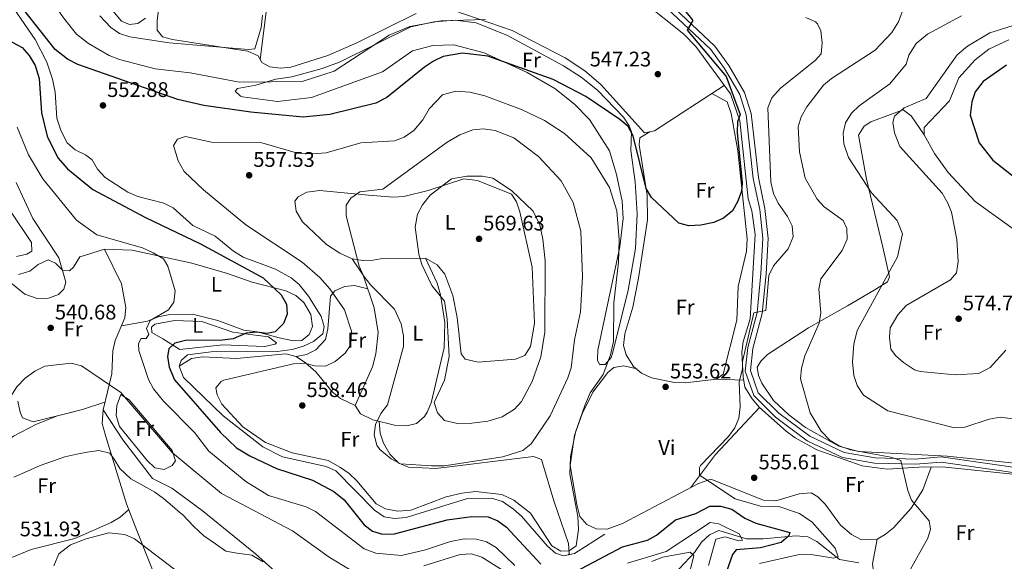
# Model space of a CAD drawing. Units: metres. Extents: x 587934 to 594894, y 4650332 to 4655047.
# Drawn here: x 591745 to 592212, y 4651918 to 4652175 of the extents above; entities that cross this region are included whole.
import ezdxf
from ezdxf.enums import TextEntityAlignment as Align

# ---------------------------------------------------------------- set-up
doc = ezdxf.new("R2010")
doc.units = ezdxf.units.M
doc.header["$MEASUREMENT"] = 0
doc.linetypes.add('DGN Style 3', pattern=[121.93132000000001, 87.09380000000002, -34.83752])
for name, color, linetype, lineweight in [('Nivel 11', 7, 'Continuous', 0), ('Nivel 13', 7, 'Continuous', 0), ('Nivel 21', 7, 'Continuous', 0), ('Nivel 36', 7, 'Continuous', 0), ('Nivel 37', 7, 'Continuous', 0), ('Nivel 4', 7, 'Continuous', 0), ('Nivel 41', 7, 'Continuous', 0), ('Nivel 5', 7, 'Continuous', 0), ('Nivel 7', 7, 'Continuous', 0)]:
    doc.layers.add(name, color=color, linetype=linetype, lineweight=lineweight)
doc.styles.add('Style-Arial', font='txt')
doc.styles.add('Style-Arial Narrow', font='txt')

# ---------------------------------------------------------------- blocks, each defined once
blk = doc.blocks.new('5PATER')
at = {"layer": 'Nivel 7', "linetype": 'Continuous', "lineweight": 0}
h = blk.add_hatch(color=51, dxfattribs=at)
edge = h.paths.add_edge_path()
edge.add_ellipse((-0.002248577773571014, 0.003917604684829712), major_axis=(-1.095731442372465, -1.110710699892244), ratio=0.9994222409660318, start_angle=0, end_angle=360)

msp = doc.modelspace()

# ---------------------------------------------------------------- linework, layer by layer
at = {"layer": 'Nivel 11', "color": 142, "linetype": 'DGN Style 3', "lineweight": 13}
msp.add_polyline3d([(592143.4100000001, 4651916.969999999, 555.57), (592134.3000000007, 4651918.52, 554.45), (592123.6000000015, 4651927.16, 553.15), (592119.2300000004, 4651929.41, 552.08), (592113.5899999999, 4651929.760000002, 550.45), (592098.1499999985, 4651928.350000001, 547.65), (592090.1000000015, 4651928.43, 544.03), (592077.0100000016, 4651932.280000001, 542.91), (592072.5799999982, 4651930.25, 541.82), (592068.8000000007, 4651926.760000002, 541.27), (592065.5199999996, 4651921.859999999, 540.12), (592058.3500000015, 4651914.350000001, 536.12), (592045.8000000007, 4651899.739999998, 533.42)], dxfattribs=at)
at = {"layer": 'Nivel 13', "color": 4, "linetype": 'Continuous', "lineweight": 0}
for points in [[(592022.9600000009, 4651930.670000002, 553.5600000000001), (592008.6000000015, 4651921.379999999, 553.75), (592003.4400000013, 4651920.260000002, 553.9300000000001), (591999.5399999991, 4651921.629999999, 553.9300000000001), (591995.75, 4651924.91, 553.9300000000001), (591983.3900000006, 4651939.07, 553.75), (591979.6400000006, 4651942.379999999, 553.75), (591974.4100000001, 4651946.170000002, 553.75), (591969.2800000012, 4651947.640000001, 553.75), (591957.8000000007, 4651947.469999999, 553.75), (591928.75, 4651938.469999999, 553.75), (591923.2800000012, 4651938.09, 553.5600000000001), (591918.3399999999, 4651938.850000001, 553.5600000000001), (591913.7100000009, 4651941.920000002, 553.5600000000001), (591895.4200000018, 4651960.57, 553.38), (591890.879999999, 4651962.699999999, 553.38), (591870.0300000012, 4651967.330000002, 553.38), (591860.7100000009, 4651972.050000001, 553.38), (591841.9200000018, 4651986.760000002, 553.38), (591823.0899999999, 4652004.960000001, 553.19), (591821.0700000003, 4652010.239999998, 553), (591822.0399999991, 4652012.98, 553), (591824.9800000004, 4652015.57, 552.82), (591836.3000000007, 4652017.100000001, 552.45), (591867.5700000003, 4652017.23, 552.26), (591874.6700000018, 4652018.149999999, 552.26), (591880.1000000015, 4652019.699999999, 552.26), (591884.7399999984, 4652021.949999999, 552.26), (591889.1900000013, 4652025.629999999, 552.26), (591889.9200000018, 4652029.09, 552.26), (591888.3999999985, 4652033.870000001, 552.26), (591882.379999999, 4652043.530000001, 552.26), (591878.0399999991, 4652048.969999999, 552.26), (591874.2100000009, 4652052.190000001, 552.26), (591866.7199999988, 4652056.289999999, 552.26), (591851.3999999985, 4652062, 552.26), (591846.8299999982, 4652064.77, 552.26), (591838.1900000013, 4652071.890000001, 552.26), (591827.629999999, 4652076.93, 552.26), (591818.1999999993, 4652085.300000001, 552.45), (591813.7600000016, 4652087.620000001, 552.45), (591801.5399999991, 4652090.789999999, 552.45), (591796.6999999993, 4652092.780000001, 552.45), (591785.9600000009, 4652099.789999999, 552.45), (591782.2899999991, 4652103.629999999, 552.26), (591779.870000001, 4652108.109999999, 552.26), (591776.629999999, 4652110.550000001, 552.26), (591771.7300000004, 4652112.870000001, 552.26), (591767.9699999988, 4652116.170000002, 552.12), (591765.0500000007, 4652121.73, 551.76), (591763.0500000007, 4652127.850000001, 551.72), (591762.2800000012, 4652140.210000001, 551.33), (591760.9600000009, 4652146.300000001, 551.14), (591758.3299999982, 4652154.43, 551.33), (591752.8000000007, 4652165.18, 551.33), (591735.4800000004, 4652190.210000001, 550.96)], [(592219.4899999984, 4651958.809999999, 562.83), (592184.5300000012, 4651962.359999999, 560.5500000000001), (592174.4299999997, 4651962.469999999, 560.41), (592156.9699999988, 4651961.370000001, 559.48), (592145.1099999994, 4651962.960000001, 558.92), (592123.5700000003, 4651970.580000002, 558.17), (592113.3399999999, 4651976.219999999, 557.16), (592108.9299999997, 4651979.510000002, 556.66), (592096.370000001, 4651990.68, 555.94), (592092.879999999, 4651994.809999999, 555.38), (592089.4100000001, 4652000.300000001, 555.17), (592088.5599999987, 4652005.239999998, 554.82), (592087.9899999984, 4652016.870000001, 554.59), (592088.620000001, 4652021.84, 554.27), (592091.9200000018, 4652032.68, 553.46), (592094.2399999984, 4652072.719999999, 551.79), (592092.7300000004, 4652083.859999999, 551.47), (592090.9600000009, 4652089.600000001, 551.26), (592087.0700000003, 4652126.68, 549.8000000000001), (592082.5399999991, 4652139.43, 549.22), (592066.1099999994, 4652161.84, 547.94), (592060.3900000006, 4652167.73, 547.57), (592041.0300000012, 4652183.16, 547.01)], [(592225.6000000015, 4652068.98, 572.32), (592198.5599999987, 4652088.350000001, 572.13), (592185.8399999999, 4652102.109999999, 572.13), (592179.3900000006, 4652111.199999999, 572.32), (592174.3999999985, 4652119.989999998, 572.32), (592174.5, 4652123.41, 572.32), (592186.4699999988, 4652136.109999999, 572.5), (592190.9499999993, 4652147.030000001, 572.69), (592198.6700000018, 4652155.59, 572.69), (592205.1499999985, 4652160.530000001, 572.44), (592214.6099999994, 4652165.030000001, 572.13)]]:
    msp.add_polyline3d(points, dxfattribs=at)
at = {"layer": 'Nivel 21', "color": 7, "linetype": 'Continuous', "lineweight": 0}
msp.add_polyline3d([(592048.0899999999, 4652187.580000002, 548.91), (592075.1600000001, 4652162.059999999, 550.03), (592081.8099999987, 4652152.809999999, 550.03), (592089.2600000016, 4652140.09, 550.96), (592092.4299999997, 4652130.030000001, 551.89), (592095.8399999999, 4652099.710000001, 552.82), (592098.9200000018, 4652084.98, 553), (592100.3900000006, 4652070.84, 553.38), (592099.5199999996, 4652054, 554.49), (592097.6499999985, 4652035.239999998, 554.6800000000001), (592093.2199999988, 4652018.620000001, 555.42), (592092.1400000006, 4652008.199999999, 555.61), (592095.7600000016, 4651997.699999999, 555.8000000000001), (592105.5199999996, 4651988.030000001, 556.73), (592120.2899999991, 4651977.039999999, 557.66), (592136.5399999991, 4651969.34, 558.77), (592151.1900000013, 4651966.82, 559.7), (592170.1600000001, 4651966.23, 560.63), (592182.5899999999, 4651967.199999999, 561.19), (592221.9800000004, 4651961.640000001, 563.57)], dxfattribs=at)
at = {"layer": 'Nivel 21', "color": 7, "linetype": 'DGN Style 3', "lineweight": 0}
msp.add_polyline3d([(592222.0899999999, 4651959.100000001, 564.87), (592182.4899999984, 4651964.800000001, 561.19), (592170.2600000016, 4651963.73, 560.63), (592150.9400000013, 4651964.32, 559.7), (592135.7800000012, 4651966.940000001, 558.77), (592118.9899999984, 4651974.879999999, 557.66), (592103.879999999, 4651986.129999999, 556.73), (592093.5799999982, 4651996.34, 555.8000000000001), (592089.6000000015, 4652007.899999999, 555.61), (592090.7600000016, 4652019.080000002, 555.42), (592095.1900000013, 4652035.690000001, 554.6800000000001), (592097.0199999996, 4652054.190000001, 554.49), (592097.8900000006, 4652070.780000001, 553.38), (592096.4499999993, 4652084.600000001, 553), (592093.370000001, 4652099.309999999, 552.82), (592089.9699999988, 4652129.510000002, 551.89), (592086.9600000009, 4652139.07, 550.96), (592079.7100000009, 4652151.449999999, 550.03), (592073.2699999996, 4652160.41, 550.03), (592046.5799999982, 4652185.57, 548.91)], dxfattribs=at)
at = {"layer": 'Nivel 36', "color": 92, "linetype": 'Continuous', "lineweight": 0, "extrusion": (0.4754772012612505, -0.03410642530895441, 0.8790666543746346), "elevation": 123222.9386270993, "flags": 128}
msp.add_lwpolyline([(4682639.300256647, -226095.6174119711), (4682604.342186216, -226098.3445004262), (4682579.059758872, -226096.7921577655)], dxfattribs=at)
at = {"layer": 'Nivel 36', "color": 92, "linetype": 'Continuous', "lineweight": 0, "extrusion": (-0.01397694566021451, 0.000641743030313351, 0.9999021117868963), "elevation": -4735.207147281268, "flags": 128}
msp.add_lwpolyline([(592025.9200344272, 4652008.156714115), (592038.7712950595, 4652007.566713993)], dxfattribs=at)
at = {"layer": 'Nivel 36', "color": 92, "linetype": 'Continuous', "lineweight": 0, "extrusion": (-0.1520247907556413, 0.1117398003344938, 0.9820400602912851), "elevation": 430344.6276749886, "flags": 128}
msp.add_lwpolyline([(-4099052.887681369, -2236999.023711845), (-4099022.534966536, -2237002.680842189), (-4099002.84656208, -2237002.945851633)], dxfattribs=at)
at = {"layer": 'Nivel 36', "color": 92, "linetype": 'Continuous', "lineweight": 0}
for points in [[(591812.2199999988, 4652186.879999999, 537.87), (591810.620000001, 4652174.18, 537.74), (591810.5700000003, 4652169.68, 538.3), (591813.1000000015, 4652166.52, 538.67), (591817.9400000013, 4652165.120000001, 538.77), (591843.2600000016, 4652161.210000001, 539.23), (591853.5899999999, 4652159.66, 540.35), (591858.5, 4652157.460000001, 541.09), (591860.2399999984, 4652154.260000002, 541.28), (591864.0799999982, 4652152.170000002, 541.28), (591869.1000000015, 4652151.66, 541.28), (591874.120000001, 4652152.09, 541.28), (591891.5199999996, 4652157.66, 541.28), (591905.2899999991, 4652163.59, 541.79), (591933.4699999988, 4652177.48, 542.58)], [(591789.620000001, 4652178.719999999, 537.12), (591793.7100000009, 4652173.850000001, 537.12), (591797.4899999984, 4652172.300000001, 537.12), (591801.4200000018, 4652172.809999999, 536.94), (591805.0599999987, 4652175.32, 536.75)], [(591945.8000000007, 4652180.850000001, 544.26), (591979, 4652169.489999998, 544.97), (592004.2300000004, 4652156.559999999, 546.3000000000001), (592013.5399999991, 4652150.390000001, 546.86), (592021.1099999994, 4652143.850000001, 547.42), (592041.8099999987, 4652120.949999999, 548.54), (592046.6000000015, 4652121.859999999, 548.54), (592079.620000001, 4652143.420000002, 549.1)], [(591874.4499999993, 4652147.539999999, 544.63), (591888.9400000013, 4652151.41, 544.58), (591897.1400000006, 4652154.469999999, 544.63), (591930.9699999988, 4652171.190000001, 545.54), (591941.9899999984, 4652173.489999998, 545.9300000000001), (591952.0300000012, 4652174.420000002, 546.28), (591962, 4652173.170000002, 546.64), (591976.75, 4652167.149999999, 547.33), (592003.4499999993, 4652152.66, 548.5500000000001), (592011.7300000004, 4652147.379999999, 548.91), (592019.4800000004, 4652141.140000001, 549.24), (592031.7600000016, 4652128.359999999, 549.87), (592034.5500000007, 4652124.23, 550.1800000000001), (592035.629999999, 4652121.43, 550.4), (592035.25, 4652112.550000001, 551.51), (592037.3900000006, 4652097.73, 552.44), (592038.379999999, 4652082.510000002, 553.27), (592037.5300000012, 4652066.09, 553.88), (592034.1099999994, 4652046.34, 554.48), (592026.8099999987, 4652016.850000001, 555.65), (592025.9100000001, 4652014.330000002, 555.8000000000001), (592023.0700000003, 4652011.07, 556.17), (592020.5, 4652011.039999999, 556.54), (592019.4499999993, 4652013.149999999, 556.73), (592019.6099999994, 4652017.800000001, 556.73), (592030.1400000006, 4652066.940000001, 554.6800000000001), (592031.7300000004, 4652080.309999999, 554.2), (592031.1799999997, 4652088.550000001, 553.95), (592028.4899999984, 4652101.109999999, 553.38), (592025.1499999985, 4652112.379999999, 552.5), (592015.6400000006, 4652127.25, 552.07), (592008.6600000001, 4652134.460000001, 551.49), (591999.1900000013, 4652142.02, 550.21), (591986.2199999988, 4652149.489999998, 549.7), (591965.6900000013, 4652158.800000001, 548.91), (591951.379999999, 4652162.649999999, 548.3000000000001), (591941.370000001, 4652162.300000001, 547.79), (591931.6999999993, 4652159.82, 547.8100000000001), (591917.5199999996, 4652149.899999999, 547.0500000000001), (591883.7800000012, 4652137.760000002, 547.0500000000001), (591867.75, 4652135.760000002, 547.61), (591851.0599999987, 4652138.02, 547.23), (591850.2300000004, 4652138.27, 547.23), (591847.629999999, 4652140.75, 547.0500000000001), (591848.7600000016, 4652142.010000002, 547.0500000000001), (591857.4400000013, 4652143.580000002, 545.5600000000001), (591866.9800000004, 4652146.420000002, 544.47), (591874.4499999993, 4652147.539999999, 544.63)], [(592044.2699999996, 4652121.420000002, 548.35), (592039.5700000003, 4652118.48, 549.84), (592039.2100000009, 4652115.289999999, 550.4), (592043.0899999999, 4652091.300000001, 550.77), (592043.1799999997, 4652079.609999999, 551.32), (592038.9499999993, 4652051.940000001, 552.63), (592036.3200000003, 4652038.219999999, 553), (592032.4400000013, 4652025.559999999, 553.19), (592031.8399999999, 4652020.050000001, 553.38), (592033.120000001, 4652015.620000001, 553.5600000000001), (592036.629999999, 4652010.16, 553.5600000000001), (592040.4499999993, 4652006.940000001, 553.74), (592045.1799999997, 4652004.739999998, 553.74), (592055.9899999984, 4652002.52, 554.12), (592061.0899999999, 4652002.359999999, 554.48), (592076, 4652004.16, 554.3100000000001), (592079.120000001, 4652006.510000002, 553.9300000000001), (592085.629999999, 4652032.02, 552.07), (592086.2899999991, 4652048.039999999, 551.53), (592090.2100000009, 4652064.780000001, 550.97), (592090.5700000003, 4652070.710000001, 550.96), (592086.1099999994, 4652112.34, 550.03), (592082.8599999994, 4652130.100000001, 549.65), (592080.9499999993, 4652135.66, 549.28), (592073.6999999993, 4652139.550000001, 548.91)], [(592221.870000001, 4651963.82, 563.61), (592185.2899999991, 4651967.620000001, 562.7), (592143.5, 4651969.82, 561.01), (592133.9600000009, 4651972.370000001, 560.47), (592118.1099999994, 4651981.23, 559.41), (592110.1999999993, 4651987.149999999, 558.8100000000001), (592103.0599999987, 4651994.010000002, 558.22), (592097.5100000016, 4652002.260000002, 557.22), (592095.8500000015, 4652005.780000001, 556.91), (592095.2300000004, 4652009.850000001, 556.91), (592097.1000000015, 4652012.780000001, 556.73), (592100.0799999982, 4652015.809999999, 556.73), (592119.6499999985, 4652028.5, 559.53), (592138.0399999991, 4652038.879999999, 561.75), (592150.6999999993, 4652046.370000001, 564.83), (592157.0399999991, 4652050.190000001, 565.35), (592158.0700000003, 4652052.59, 565.29), (592154.7899999991, 4652066.77, 563.98), (592147.129999999, 4652099.010000002, 566.29), (592143.379999999, 4652119.809999999, 567.71), (592145.9400000013, 4652124.149999999, 567.69), (592149.2300000004, 4652126.140000001, 567.71), (592158.4299999997, 4652129.59, 569.57), (592164.4100000001, 4652131.879999999, 569.75), (592168.2699999996, 4652129.010000002, 570.4), (592174.3999999985, 4652119.989999998, 571.99)], [(591913.1099999994, 4652060.489999998, 561.01), (591908.1400000006, 4652060.41, 560.75), (591903.1400000006, 4652061.25, 560.52), (591897.3299999982, 4652063.879999999, 560.1800000000001), (591890.9499999993, 4652068.039999999, 559.89), (591879.6600000001, 4652078.73, 559.36), (591876.6000000015, 4652083.789999999, 559.15), (591875.9600000009, 4652088.52, 559.15), (591877.5199999996, 4652090.580000002, 559.33), (591881.6000000015, 4652092.760000002, 559.33), (591887.7899999991, 4652093.539999999, 559.89), (591910.8599999994, 4652091.350000001, 561.38), (591922.5899999999, 4652090.460000001, 563.4300000000001), (591927.5700000003, 4652090.800000001, 563.69), (591939.2199999988, 4652093.5, 565.09), (591956.0700000003, 4652099.129999999, 565.85), (591962.5799999982, 4652098.379999999, 566.59), (591978.6999999993, 4652091.77, 566.96), (591981.1499999985, 4652088.16, 567.15), (591982.7100000009, 4652083.41, 567.3100000000001), (591988.5399999991, 4652057.16, 568.27), (591989.6900000013, 4652030.719999999, 568.27), (591987.7399999984, 4652019.600000001, 568.45), (591985.0599999987, 4652015.379999999, 568.45), (591980.5599999987, 4652013.620000001, 568.45), (591962.9299999997, 4652012.199999999, 568.32), (591956.7600000016, 4652013.66, 568.08), (591954.7699999996, 4652016.16, 568.08), (591953, 4652033.34, 568.08), (591950.8399999999, 4652043.830000002, 567.52), (591947.1099999994, 4652053.960000001, 567.01), (591943.5, 4652058.280000001, 566.5600000000001), (591937.870000001, 4652061.43, 565.48), (591916.5399999991, 4652061.239999998, 561.75), (591913.1099999994, 4652060.489999998, 561.01)], [(591741.120000001, 4652083.84, 536.55), (591751, 4652068.91, 537.12), (591751.2100000009, 4652064.75, 537.12), (591748.8500000015, 4652063.309999999, 536.94), (591743.8999999985, 4652062.289999999, 536.94)], [(591744.8999999985, 4652053.670000002, 539.52), (591750.2800000012, 4652055.260000002, 539.15), (591754.1999999993, 4652058.489999998, 538.96), (591758.9600000009, 4652060.66, 539.15), (591762.4499999993, 4652059.080000002, 539.52), (591765.7300000004, 4652055.760000002, 540.08), (591769.120000001, 4652055.41, 540.64), (591771.0300000012, 4652057.23, 540.82), (591773.9499999993, 4652062.16, 541.57), (591777.1099999994, 4652063.059999999, 542.5), (591785.620000001, 4652065.75, 542.89)], [(591785.620000001, 4652065.75, 542.89), (591793.6600000001, 4652049.32, 542.89), (591795.7800000012, 4652038.120000001, 542.89), (591795.3099999987, 4652033.149999999, 542.89), (591790.7199999988, 4652022.379999999, 542.33), (591789.6000000015, 4652017.510000002, 542.15), (591789.0700000003, 4652006.600000001, 541.03), (591784.9699999988, 4651989.600000001, 538.8), (591784.5100000016, 4651983.120000001, 538.05), (591786.0899999999, 4651977.399999999, 536.38), (591796.0399999991, 4651944.940000001, 532.47), (591801.0100000016, 4651932.32, 531.54), (591814.2600000016, 4651898.98, 527.07)], [(591785.620000001, 4652065.75, 542.89), (591798.7399999984, 4652065.23, 544.19), (591827.1400000006, 4652059.149999999, 546.0600000000001), (591844.0599999987, 4652054.219999999, 548.48), (591855.7699999996, 4652050.140000001, 549.59), (591871.620000001, 4652045.93, 550.52), (591876.4499999993, 4652043.719999999, 550.89), (591880.1499999985, 4652040.420000002, 551.38), (591883.5100000016, 4652034.710000001, 551.64), (591884.3900000006, 4652029.100000001, 552.01), (591882.7300000004, 4652025.27, 552.01), (591879.2199999988, 4652022.52, 551.83), (591875.3599999994, 4652022.27, 551.08), (591868.5599999987, 4652023.629999999, 550.71), (591858.0899999999, 4652026.629999999, 549.08), (591851.8099999987, 4652027.330000002, 548.85), (591839.4699999988, 4652031.98, 547.17), (591827.3599999994, 4652034.940000001, 546.5), (591815.870000001, 4652034.66, 545.6800000000001), (591811.0899999999, 4652033.59, 544.62), (591806.0899999999, 4652031.66, 544.21), (591793.7300000004, 4652029.449999999, 542.7)], [(591937.870000001, 4652061.43, 564.92), (591943.4100000001, 4652049.57, 565.1), (591945.0300000012, 4652044.149999999, 565.29), (591947.0500000007, 4652031, 565.29), (591946.8200000003, 4652018.960000001, 564.78), (591940.6499999985, 4651992.93, 564.54), (591938.6799999997, 4651988.390000001, 564.3100000000001), (591937.3999999985, 4651986.43, 564.17), (591933.6700000018, 4651983.109999999, 563.84), (591929.0799999982, 4651982.039999999, 562.87), (591923.2100000009, 4651982.289999999, 562.12), (591912.8900000006, 4651984.859999999, 560.82), (591907.1000000015, 4651987.620000001, 559.89), (591904.5399999991, 4651991.559999999, 559.7), (591912.8599999994, 4652010.02, 559.2), (591914.4400000013, 4652016.140000001, 558.96), (591915.5, 4652026.16, 558.75), (591913.5199999996, 4652037.870000001, 558.96), (591908.3399999999, 4652053.48, 560.2), (591903.1400000006, 4652061.25, 560.63)], [(591876.5199999996, 4652014.870000001, 554.12), (591881.5199999996, 4652015.739999998, 554.12), (591885.9299999997, 4652017.989999998, 554.12), (591890.4800000004, 4652022.879999999, 554.25), (591891.6499999985, 4652027.899999999, 554.6800000000001), (591892.9200000018, 4652043.449999999, 555.24), (591894.9600000009, 4652046.010000002, 555.98), (591899.4299999997, 4652048.039999999, 556.9), (591904.3099999987, 4652048.510000002, 558.1800000000001), (591910.5, 4652046.960000001, 558.22)], [(591866.620000001, 4652020.68, 551.99), (591861.620000001, 4652019.550000001, 551.63), (591841.7300000004, 4652020.350000001, 551.0600000000001), (591821.4299999997, 4652018.109999999, 551.4300000000001), (591813.2800000012, 4652023.239999998, 548.27), (591808.0700000003, 4652026.239999998, 547.71), (591807.8999999985, 4652028.84, 547.15), (591809.4899999984, 4652030.120000001, 547.34), (591818.879999999, 4652031.859999999, 547.85), (591831.8299999982, 4652031.52, 548.4300000000001), (591846.4899999984, 4652026.330000002, 550.0600000000001), (591858.370000001, 4652024.760000002, 550.87), (591858.5599999987, 4652024.739999998, 551.4300000000001), (591863.5, 4652024.140000001, 551.97), (591867.2199999988, 4652021.34, 552.1800000000001), (591866.620000001, 4652020.68, 551.99)], [(591904.5399999991, 4651991.559999999, 558.96), (591897.5399999991, 4651994.859999999, 558.77), (591893.7300000004, 4651998.080000002, 558.34), (591885.9100000001, 4652007.57, 556.6800000000001), (591880.9800000004, 4652011.859999999, 555.8000000000001), (591876.5199999996, 4652014.870000001, 554.87), (591871.6600000001, 4652016.09, 554.6800000000001), (591848.2899999991, 4652013.93, 554.52), (591832.120000001, 4652014.620000001, 554.12), (591826.9200000018, 4652013.879999999, 553.75), (591821.0700000003, 4652010.239999998, 553.38)], [(592038.0899999999, 4652008.93, 554.12), (592032.0399999991, 4652010.43, 554.6800000000001), (592027.2699999996, 4652009.690000001, 554.87), (592024.3399999999, 4652007.300000001, 554.87), (592017.3299999982, 4651997.949999999, 555.0500000000001), (592012.3000000007, 4651987.600000001, 555.0500000000001), (592008.5199999996, 4651977.550000001, 555.0500000000001), (592006.4800000004, 4651963.16, 555.0500000000001), (592009.6499999985, 4651944.66, 555.0500000000001), (592011.1000000015, 4651938.920000002, 555.0500000000001), (592014.379999999, 4651935.210000001, 554.87), (592018.8999999985, 4651933.07, 554.69), (592024.1499999985, 4651932.969999999, 554.5), (592031.2899999991, 4651935.73, 554.49), (592067.4100000001, 4651954.609999999, 554.62), (592073.2199999988, 4651956.760000002, 555.61), (592098.25, 4651946.800000001, 556.35), (592104.1400000006, 4651946.330000002, 556.54), (592115.2100000009, 4651949.699999999, 556.91), (592120.7800000012, 4651950.129999999, 557.66), (592124, 4651948.309999999, 558.22), (592127.5599999987, 4651944.800000001, 558.22), (592134.8200000003, 4651934.789999999, 558.58), (592139.9299999997, 4651930.390000001, 558.59), (592144.370000001, 4651928.02, 558.76), (592152.1099999994, 4651928.280000001, 558.77), (592156.0199999996, 4651930.379999999, 559.15), (592159.8299999982, 4651933.59, 559.6), (592168.2600000016, 4651942.91, 560.63), (592173.8000000007, 4651951.670000002, 561.01), (592177.75, 4651962.43, 560.82)], [(591793.4499999993, 4651996.899999999, 539.73), (591797.4200000018, 4651994.32, 540.0600000000001), (591817.7100000009, 4651970.210000001, 540.1), (591819.3900000006, 4651965.43, 540.1), (591817.75, 4651963.140000001, 539.73), (591814.0300000012, 4651961.34, 539.36), (591809.5700000003, 4651962.07, 539.17), (591805.9499999993, 4651965.550000001, 539.17), (591792.8299999982, 4651981.719999999, 538.98), (591791.2699999996, 4651986.800000001, 538.98), (591791.5700000003, 4651991.68, 539.17), (591793.4499999993, 4651996.899999999, 539.73)], [(591774.9299999997, 4651866.390000001, 524.09), (591771.9100000001, 4651870.420000002, 524.84), (591771.4600000009, 4651874.330000002, 525.02), (591768.9699999988, 4651877.850000001, 526.7), (591765.9499999993, 4651877.75, 527.26), (591748.6099999994, 4651873.5, 527.44), (591742.8299999982, 4651873.559999999, 527.26), (591740.0399999991, 4651876.080000002, 527.26), (591736.8000000007, 4651887.550000001, 527.44), (591730.4899999984, 4651904.550000001, 528.9300000000001), (591727.0399999991, 4651916.359999999, 529.86), (591721.8000000007, 4651939.199999999, 533.5), (591719.9499999993, 4651953.5, 535.82), (591721.75, 4651958.149999999, 536.19), (591725.8200000003, 4651963.539999999, 536.19), (591733.4499999993, 4651970.68, 536.38), (591742.4699999988, 4651977.080000002, 536.55), (591753.4499999993, 4651982.760000002, 536.94), (591763.3599999994, 4651986.739999998, 537.07), (591775.25, 4651989.719999999, 537.44), (591785.8500000015, 4651993.260000002, 539.28)], [(591770.2600000016, 4651988.469999999, 537.28), (591751.7800000012, 4651983.940000001, 538.59), (591746.7699999996, 4651985.699999999, 539.33), (591745.5899999999, 4651988.399999999, 539.33), (591744.5700000003, 4651993.66, 540.08)], [(591784.9699999988, 4651989.600000001, 538.8), (591794.370000001, 4651975.379999999, 537.12), (591808.370000001, 4651956.98, 536.38), (591817.629999999, 4651952.34, 536.96), (591831.9499999993, 4651941.859999999, 536.75), (591857.2399999984, 4651921.27, 534.94), (591875.75, 4651904.690000001, 534.33), (591878.2300000004, 4651900.440000001, 532.79), (591873.5700000003, 4651891.559999999, 531.17), (591863.5300000012, 4651874.390000001, 529.49), (591854.620000001, 4651863.640000001, 528.75), (591854.3399999999, 4651860.620000001, 527.82), (591856.3200000003, 4651857.580000002, 527.44), (591867.8399999999, 4651845.739999998, 525.96), (591870.2699999996, 4651841.43, 525.08), (591870.0899999999, 4651837.899999999, 524.65), (591868.3500000015, 4651832.82, 523.54), (591864.6900000013, 4651829.41, 523.0600000000001), (591858.6400000006, 4651826.059999999, 522.79), (591849.7899999991, 4651821.489999998, 521.14), (591831.2600000016, 4651812.91, 520), (591816.7899999991, 4651805.379999999, 519.8100000000001), (591811.8299999982, 4651809.530000001, 520.19), (591807.6099999994, 4651815.77, 521.86)], [(591915.9499999993, 4651984.100000001, 560.45), (591916.4899999984, 4651978.449999999, 560.45), (591917.9899999984, 4651973.699999999, 560.29), (591921.0500000007, 4651968.59, 560.1), (591925.2199999988, 4651964.300000001, 559.89), (591929.7899999991, 4651962.34, 559.24), (591942.8599999994, 4651961.800000001, 558.59), (591989.1400000006, 4651967.379999999, 558.22), (591992.9200000018, 4651965.98, 557.84), (591998.8200000003, 4651946.420000002, 557.66), (592005.7399999984, 4651926.25, 555.98), (592006.0199999996, 4651921.330000002, 554.76), (592005.7100000009, 4651920.75, 553.5600000000001)], [(591797.120000001, 4651942.199999999, 532.27), (591793.1499999985, 4651938.68, 532.26), (591788.8900000006, 4651936.09, 532.1), (591771.6099999994, 4651928.52, 532.08), (591750.8900000006, 4651923.32, 532.08), (591741, 4651919.239999998, 531.05), (591727.0399999991, 4651916.359999999, 529.86)], [(592152.1099999994, 4651928.280000001, 559.15), (592149.8900000006, 4651916.5, 558.96), (592150.5899999999, 4651911.559999999, 558.96), (592153.1700000018, 4651909.690000001, 559.33), (592173.7600000016, 4651909.330000002, 561.3100000000001), (592187.4699999988, 4651907.920000002, 562.6800000000001), (592199.5500000007, 4651904.77, 563.98), (592213.1900000013, 4651900.390000001, 564.17), (592224.1700000018, 4651896.09, 565.66), (592228.9299999997, 4651894.48, 565.7), (592230.6799999997, 4651894.52, 565.47)]]:
    msp.add_polyline3d(points, dxfattribs=at)
at = {"layer": 'Nivel 4', "color": 30, "linetype": 'Continuous', "lineweight": 30, "flags": 128}
for points, elevation in [([(592053.6600000001, 4652188.140000001), (592064.7600000016, 4652174.170000002), (592062.0799999982, 4652169.620000001), (592080.4600000009, 4652147.699999999), (592087.2300000004, 4652129.68), (592085.9299999997, 4652126.109999999), (592085.7699999996, 4652121.100000001), (592088.1799999997, 4652097.239999998), (592087.8500000015, 4652093.23), (592086.1400000006, 4652088.48), (592083.5500000007, 4652083.879999999), (592079.3099999987, 4652080.52), (592074.75, 4652078.469999999), (592068.4499999993, 4652077.07), (592062.8500000015, 4652076.850000001), (592058.0100000016, 4652078.080000002), (592045.0899999999, 4652090.23), (592042.5300000012, 4652094.550000001), (592036.4499999993, 4652119.530000001), (592034.0599999987, 4652123.920000002), (592030.1099999994, 4652127.239999998), (592013.9699999988, 4652138.219999999), (591998.4499999993, 4652146.289999999), (591967.4400000013, 4652157.350000001), (591955.3999999985, 4652158.710000001), (591946.2699999996, 4652157.050000001), (591941.7199999988, 4652154.969999999), (591937.4499999993, 4652152.09), (591919.5199999996, 4652137.73), (591914.2899999991, 4652134.949999999), (591892.5899999999, 4652129.609999999), (591879.8500000015, 4652128.34), (591855.1499999985, 4652130.710000001), (591832.7199999988, 4652133.890000001), (591820.5100000016, 4652136.710000001), (591772.9400000013, 4652153.34), (591768.0500000007, 4652155.940000001), (591762.2600000016, 4652160.5), (591740.2300000004, 4652188.420000002)], 550), ([(591726.0700000003, 4652172.289999999), (591746.6400000006, 4652161.399999999), (591749.8900000006, 4652157.609999999), (591752.7199999988, 4652152.84), (591754.75, 4652146.68), (591755.8599999994, 4652130.390000001), (591758.4899999984, 4652119.34), (591763.5899999999, 4652109.120000001), (591768.1000000015, 4652103.890000001), (591780.1999999993, 4652094.109999999), (591805.1600000001, 4652080.73), (591831.2300000004, 4652068.34), (591860.9100000001, 4652052.140000001), (591869.5100000016, 4652044.07), (591872.0700000003, 4652039.620000001), (591872.2800000012, 4652034.969999999), (591870.5, 4652030.510000002), (591866.6499999985, 4652026.489999998), (591862.8399999999, 4652025.690000001), (591857.8900000006, 4652026.460000001), (591852.8399999999, 4652025.920000002), (591846.6799999997, 4652023.289999999), (591841.7100000009, 4652022.66), (591824.120000001, 4652022.440000001), (591819, 4652021.140000001), (591816.25, 4652018.52), (591815.4800000004, 4652014.789999999), (591816.3000000007, 4652009.859999999), (591818.8999999985, 4652003.82), (591840.75, 4651978.77), (591848.2199999988, 4651971.510000002), (591854.5300000012, 4651967.760000002), (591867.3099999987, 4651961.670000002), (591884.3099999987, 4651956.260000002), (591894.5100000016, 4651950.800000001), (591899.370000001, 4651946.890000001), (591908.8000000007, 4651935.039999999), (591912.7800000012, 4651931.98), (591917.5799999982, 4651930.530000001), (591923.1499999985, 4651930.800000001), (591948.2300000004, 4651937.399999999), (591959.9499999993, 4651939.02), (591967.6400000006, 4651938.850000001), (591972.2800000012, 4651937), (591976.3200000003, 4651933.879999999), (591992.6799999997, 4651916.34)], 550), ([(592213.4899999984, 4652153.030000001), (592202.4699999988, 4652145.23), (592198.5799999982, 4652140.309999999), (592196.9800000004, 4652135.559999999), (592196.3299999982, 4652129.379999999), (592200.5799999982, 4652116.120000001), (592207.0500000007, 4652107.949999999), (592218.0100000016, 4652099.25)], 575), ([(592009.1799999997, 4651912.870000001), (592031.3000000007, 4651924.66), (592043.1600000001, 4651927.699999999), (592047.5300000012, 4651930.129999999), (592056.4499999993, 4651937.449999999), (592066.0700000003, 4651940.379999999), (592072.8000000007, 4651943.809999999), (592077.8000000007, 4651943.859999999), (592083.2300000004, 4651942.489999998), (592089.3999999985, 4651938.239999998), (592094.6799999997, 4651935.800000001), (592110.7800000012, 4651931.399999999), (592110.2800000012, 4651929.760000002), (592106.620000001, 4651926.699999999), (592096.8399999999, 4651924.080000002), (592085.25, 4651923.120000001), (592083.4699999988, 4651921.030000001), (592079.629999999, 4651909.66)], 550)]:
    msp.add_lwpolyline(points, dxfattribs=dict(at, elevation=elevation))
at = {"layer": 'Nivel 5', "color": 30, "linetype": 'Continuous', "lineweight": 0, "flags": 128}
for points, elevation in [([(591966.379999999, 4652174.739999998), (591945.3000000007, 4652174.080000002), (591930.4200000018, 4652171.34), (591920.7600000016, 4652167.25), (591894.5500000007, 4652150.170000002), (591879.4899999984, 4652145.23), (591849.6400000006, 4652145.02), (591826.3599999994, 4652149.399999999), (591809.7600000016, 4652151.300000001), (591792.7100000009, 4652155.649999999), (591787.870000001, 4652157.609999999), (591778.1499999985, 4652163.350000001), (591772.4299999997, 4652167.710000001), (591766.1600000001, 4652175.510000002), (591755.9100000001, 4652190.530000001), (591753.1000000015, 4652195.050000001), (591738.1099999994, 4652226.469999999)], 545), ([(592165.2699999996, 4652181.780000001), (592162.3299999982, 4652173.640000001), (592159.1099999994, 4652168.469999999), (592151.2699999996, 4652160.100000001), (592130.5700000003, 4652146.690000001), (592126.7600000016, 4652143.460000001), (592118.7899999991, 4652133.300000001), (592116.0899999999, 4652128.57), (592114.6400000006, 4652123.77), (592115.2699999996, 4652111.960000001), (592118.0300000012, 4652099.489999998), (592123.6700000018, 4652089.48), (592127.0399999991, 4652085.760000002), (592136.0300000012, 4652079.399999999), (592137.7100000009, 4652075.550000001), (592137.9899999984, 4652070.550000001), (592135.5799999982, 4652065.109999999), (592125.3900000006, 4652051.68), (592124.5500000007, 4652046.739999998), (592125.5, 4652035.559999999), (592124.6400000006, 4652030.629999999), (592117.8399999999, 4652015.170000002), (592116.1999999993, 4652009.27), (592115.8299999982, 4652004.27), (592120.3000000007, 4651988.190000001), (592125.620000001, 4651979.390000001), (592129.7899999991, 4651975.010000002), (592134.0799999982, 4651972.440000001), (592139.5799999982, 4651970.600000001), (592158.6900000013, 4651967.149999999), (592163.4200000018, 4651965.510000002), (592166.6700000018, 4651951.379999999), (592168.4499999993, 4651946.699999999), (592176.8500000015, 4651936.91), (592177.4100000001, 4651932.98), (592176.1099999994, 4651928.710000001), (592167.1000000015, 4651912.59)], 560), ([(591860.5799999982, 4652176.649999999), (591859.9800000004, 4652170.949999999), (591856.9600000009, 4652160.739999998), (591853.8900000006, 4652160.449999999), (591816.2800000012, 4652163.670000002), (591797.6400000006, 4652166.52), (591792.7899999991, 4652167.969999999), (591788.6700000018, 4652170.809999999), (591783.4299999997, 4652176.41)], 540), ([(592118.3900000006, 4652175.620000001), (592122.8900000006, 4652173.510000002), (592123.8999999985, 4652172.559999999), (592125.4400000013, 4652169.350000001), (592126.1099999994, 4652163.559999999), (592125.5199999996, 4652158.420000002), (592122.7199999988, 4652155.260000002), (592106.3599999994, 4652142.07), (592102.1400000006, 4652137.530000001), (592100.3599999994, 4652132.84), (592101.7199999988, 4652097.550000001), (592102.9699999988, 4652092.120000001), (592105.129999999, 4652087.609999999), (592109.6499999985, 4652081.280000001), (592111.8399999999, 4652076.780000001), (592112.3200000003, 4652071.629999999), (592109.9600000009, 4652065.960000001), (592102.9699999988, 4652057.789999999), (592100.8299999982, 4652053.260000002), (592099.3500000015, 4652036.640000001), (592093.6700000018, 4652035.489999998), (592088.2199999988, 4652012.420000002), (592088.3200000003, 4652009.09), (592086.7699999996, 4652002.760000002), (592087.25, 4651991.039999999), (592086.5399999991, 4651985.68), (592084.6999999993, 4651981.030000001), (592081.6499999985, 4651976.920000002), (592068.3999999985, 4651963.129999999), (592067.8099999987, 4651962.199999999), (592067.8200000003, 4651958.559999999), (592084.8500000015, 4651947.43), (592096.8900000006, 4651943.899999999), (592105.5599999987, 4651943.66), (592115.2899999991, 4651940.359999999), (592121.370000001, 4651936.309999999), (592132.3099999987, 4651923.940000001), (592133.5799999982, 4651919.789999999), (592131.6000000015, 4651919.289999999), (592120.7899999991, 4651920.91), (592114.5599999987, 4651920.760000002), (592096.3399999999, 4651916.75)], 555), ([(592192.129999999, 4652176.399999999), (592175.9600000009, 4652167.780000001), (592170.6099999994, 4652163.359999999), (592167.120000001, 4652157.68), (592165.9400000013, 4652153.530000001), (592158.1499999985, 4652144.140000001), (592143.5399999991, 4652133.699999999), (592139.9400000013, 4652130.199999999), (592137.1700000018, 4652125.609999999), (592136.0199999996, 4652120.739999998), (592136.3999999985, 4652115.690000001), (592138.6099999994, 4652109.300000001), (592149.3999999985, 4652092.510000002), (592161.6700000018, 4652079.399999999), (592164.1000000015, 4652073), (592161.8000000007, 4652062.129999999), (592142.5899999999, 4652027.219999999), (592141.0500000007, 4652020.66), (592140.4800000004, 4652012.260000002), (592141.120000001, 4652005.879999999), (592142.6099999994, 4652001.109999999), (592145.6000000015, 4651996.460000001), (592157.1900000013, 4651989.16), (592188.8099999987, 4651980.969999999), (592193.8000000007, 4651981.280000001), (592205.3500000015, 4651985.09), (592210.4800000004, 4651986.010000002), (592216.5199999996, 4651985.350000001)], 565), ([(592222.2300000004, 4652173.52), (592205.6499999985, 4652168.399999999), (592195.0300000012, 4652162.080000002), (592190.129999999, 4652157.920000002), (592175.3999999985, 4652137.140000001), (592164.8900000006, 4652132.809999999), (592160.3000000007, 4652128.850000001), (592159.6400000006, 4652125.890000001), (592160.3900000006, 4652120.960000001), (592162.9400000013, 4652114.510000002), (592182.9800000004, 4652092.239999998), (592185.6799999997, 4652087.600000001), (592187.4800000004, 4652083.379999999), (592189.9100000001, 4652070.420000002), (592190.5599999987, 4652059.949999999), (592189.8000000007, 4652054.59), (592186.8999999985, 4652051.149999999), (592165.9299999997, 4652039.030000001), (592162.0100000016, 4652034.66), (592158.2699999996, 4652028.449999999), (592157.9699999988, 4652023.899999999), (592158.6799999997, 4652018.32), (592160.7800000012, 4652015.300000001), (592164.5700000003, 4652012.039999999), (592169.8399999999, 4652008.52), (592172.4899999984, 4652007.699999999), (592189.1900000013, 4652006.109999999), (592200.3000000007, 4652006.75), (592205.6799999997, 4652009.68), (592213.2399999984, 4652017.800000001)], 570), ([(592022.1400000006, 4652006.289999999), (592025.6999999993, 4652015.629999999), (592027.0399999991, 4652021.899999999), (592027.2600000016, 4652040.27), (592029.3900000006, 4652059.530000001), (592029.7600000016, 4652070.129999999), (592028.6600000001, 4652083.969999999), (592025.2100000009, 4652094.960000001), (592016.4899999984, 4652109.07), (592003.8299999982, 4652120.620000001), (591994.2899999991, 4652126.809999999), (591983.4200000018, 4652132.039999999), (591966.0199999996, 4652138.469999999), (591958.9499999993, 4652140.280000001), (591952.2800000012, 4652140.75), (591946.0500000007, 4652138.93), (591939.7399999984, 4652132.34), (591936.6400000006, 4652127.129999999), (591932.379999999, 4652122.02), (591927.879999999, 4652118.949999999), (591923.2199999988, 4652117.129999999), (591907.2300000004, 4652116.149999999), (591890.7899999991, 4652111.43), (591884.379999999, 4652111), (591877.1600000001, 4652111.309999999), (591860.2300000004, 4652116.140000001), (591836.3500000015, 4652116.539999999), (591824.1600000001, 4652119.129999999), (591820.3299999982, 4652117.879999999), (591818.4299999997, 4652114.899999999), (591820.6000000015, 4652107.640000001), (591823.4699999988, 4652102.59), (591832.5799999982, 4652093.940000001), (591852.7100000009, 4652077.239999998), (591879.379999999, 4652059.580000002), (591887.7399999984, 4652052.32), (591892.5799999982, 4652046.940000001), (591899.4899999984, 4652036.960000001), (591902.7600000016, 4652026.830000002), (591902.4400000013, 4652020.379999999), (591899.879999999, 4652016.359999999), (591895.0199999996, 4652012.489999998), (591890.4699999988, 4652010.330000002), (591885.4499999993, 4652010.469999999), (591880.6000000015, 4652011.760000002), (591875.3500000015, 4652011.41), (591842.2100000009, 4652003.710000001), (591840.9600000009, 4652002.969999999), (591838.5399999991, 4652000.010000002), (591839.0399999991, 4651996.739999998), (591841.3500000015, 4651992.309999999), (591851.2800000012, 4651981.550000001), (591862, 4651974.149999999), (591874.6499999985, 4651969.140000001), (591891.7600000016, 4651965.469999999), (591897.5300000012, 4651962.219999999), (591901.7699999996, 4651959.359999999), (591905.3200000003, 4651955.850000001), (591914.5799999982, 4651945.02), (591918.9100000001, 4651942.539999999), (591924.8399999999, 4651941.43), (591931.0100000016, 4651942.050000001), (591947.75, 4651948.379999999), (591955.120000001, 4651950.080000002), (591961.6700000018, 4651950.760000002), (591974.1700000018, 4651949.34), (591979.8299999982, 4651946.77), (591987.6700000018, 4651940.539999999), (591997.8299999982, 4651925.140000001), (592002.0899999999, 4651922.510000002), (592006.0399999991, 4651922.670000002), (592009.3299999982, 4651924.989999998), (592010.5500000007, 4651932.84), (592010.1099999994, 4651939.030000001), (592006.379999999, 4651959.120000001), (592006.6700000018, 4651967.199999999), (592009.0700000003, 4651978.949999999), (592013.4699999988, 4651991.600000001), (592016.0899999999, 4651997.649999999), (592022.1400000006, 4652006.289999999)], 555), ([(591744.2100000009, 4652123.620000001), (591749.6700000018, 4652110.43)], 545), ([(591923.1600000001, 4652037.239999998), (591912.0399999991, 4652048.690000001), (591908.5899999999, 4652053.109999999), (591906.4100000001, 4652057.620000001), (591900.3299999982, 4652081.539999999), (591900.2800000012, 4652086.550000001), (591902.5, 4652089.91), (591906.7600000016, 4652093.010000002), (591917.6499999985, 4652094.140000001), (591948.1400000006, 4652116.550000001), (591954.1999999993, 4652120.039999999), (591960.3099999987, 4652122.41), (591965.3099999987, 4652122.789999999), (591970.8999999985, 4652122.010000002), (591979.75, 4652118.48), (591991.5399999991, 4652109.629999999), (592002.2600000016, 4652098.16), (592007.8999999985, 4652087.870000001), (592011.6700000018, 4652074.350000001), (592012.4499999993, 4652052.760000002), (592011.5100000016, 4652036.02), (592008.5700000003, 4652022.789999999), (592006.9899999984, 4652009.489999998), (592005.4899999984, 4652004.719999999), (591997.0899999999, 4651986.710000001), (591987.9800000004, 4651973.48), (591984.0799999982, 4651970.350000001), (591974.6499999985, 4651967.199999999), (591946.6999999993, 4651963.039999999), (591940.7699999996, 4651962.93), (591925.9899999984, 4651963.940000001), (591921.6400000006, 4651966.32), (591916.2699999996, 4651970.830000002), (591914.8099999987, 4651972.77), (591913.6499999985, 4651977.640000001), (591914.2399999984, 4651982.609999999), (591916.7800000012, 4651987.760000002), (591919.8299999982, 4651991.969999999), (591927.5399999991, 4652019.66), (591927.5, 4652024.66), (591926.3500000015, 4652030.350000001), (591923.1600000001, 4652037.239999998)], 560), ([(591749.6700000018, 4652110.43), (591756.4200000018, 4652099.100000001), (591772.4499999993, 4652079.539999999), (591782.0700000003, 4652072.5), (591803.6600000001, 4652066.390000001), (591808.8099999987, 4652064.02), (591813.6600000001, 4652061.16), (591815.6499999985, 4652057.670000002), (591819.1499999985, 4652045.960000001), (591818.620000001, 4652040.699999999), (591816.0199999996, 4652036.989999998), (591807.3099999987, 4652031.890000001), (591805.620000001, 4652028.129999999), (591806.7199999988, 4652025.210000001), (591805.3599999994, 4652023.379999999), (591803, 4652023.370000001), (591801.8399999999, 4652021.059999999), (591802.0199999996, 4652017.640000001), (591806.5799999982, 4652003.91), (591808.9699999988, 4651999.530000001), (591813.7199999988, 4651993.620000001), (591828.2899999991, 4651978.830000002), (591835.1099999994, 4651969.949999999), (591852.629999999, 4651955.539999999), (591863.3900000006, 4651948.859999999), (591881.3399999999, 4651943.59), (591885.8200000003, 4651941.379999999), (591908.8599999994, 4651923.670000002), (591914.3900000006, 4651921.620000001), (591926.5199999996, 4651920.460000001), (591937.8599999994, 4651923.18), (591949.7800000012, 4651927.199999999), (591956.2100000009, 4651928.359999999), (591962.0899999999, 4651928.280000001), (591966.9100000001, 4651926.960000001), (591971.4299999997, 4651924.239999998), (591980.2300000004, 4651915.789999999)], 545), ([(591946.9299999997, 4652041.140000001), (591940.9400000013, 4652048.600000001), (591936.129999999, 4652058.48), (591934.6999999993, 4652063.34), (591932.9600000009, 4652076.210000001), (591934.0500000007, 4652082.379999999), (591936.4200000018, 4652086.780000001), (591940.1799999997, 4652091.390000001), (591950.1799999997, 4652099.120000001), (591957.5100000016, 4652100.370000001), (591964.7600000016, 4652100.32), (591969.8399999999, 4652099.420000002), (591978.7199999988, 4652093.609999999), (591988.9699999988, 4652083.82), (591992.120000001, 4652077.239999998), (591993.5500000007, 4652070.550000001), (591994.7100000009, 4652060.239999998), (591994.4800000004, 4652026.34), (591992.5899999999, 4652014.75), (591988.5100000016, 4652003.010000002), (591983.5199999996, 4651993.48), (591980.0799999982, 4651989.859999999), (591974.2300000004, 4651986.219999999), (591967.5, 4651984.219999999), (591959.9499999993, 4651983.23), (591953.120000001, 4651983.100000001), (591946.8999999985, 4651984.43), (591943.629999999, 4651988.18), (591942.0300000012, 4651993.09), (591946.9499999993, 4652003.629999999), (591949.1099999994, 4652014.879999999), (591948.1600000001, 4652032.59), (591946.9299999997, 4652041.140000001)], 565), ([(591743.6999999993, 4652097.390000001), (591751.7300000004, 4652080.359999999), (591764.0300000012, 4652061.600000001), (591767.3299999982, 4652050.09), (591766.3500000015, 4652046.739999998), (591763.7699999996, 4652044.309999999), (591759.0799999982, 4652042.559999999), (591753.7300000004, 4652042.359999999), (591747.9299999997, 4652044.390000001), (591739.6099999994, 4652051.050000001)], 540), ([(591699.4499999993, 4651972.760000002), (591701.6900000013, 4651967.399999999), (591704.9800000004, 4651964.080000002), (591708.8099999987, 4651962.719999999), (591712.0700000003, 4651963.440000001), (591716.4499999993, 4651965.850000001), (591719.4800000004, 4651969.98), (591729.7899999991, 4651976.580000002), (591732.379999999, 4651980.379999999), (591735.3500000015, 4651987.100000001), (591744.0199999996, 4652000.539999999), (591748.0199999996, 4652004.510000002), (591752.6600000001, 4652007.969999999), (591757.379999999, 4652010.350000001), (591769.870000001, 4652011.739999998), (591774.6999999993, 4652010.370000001), (591793.4600000009, 4651997.77), (591817.870000001, 4651969.16), (591841.1499999985, 4651949.940000001), (591874.8099999987, 4651932.18), (591892.25, 4651919.640000001), (591902.1900000013, 4651913.760000002)], 540), ([(591742.5899999999, 4651957.559999999), (591749.0899999999, 4651960.460000001), (591755.1099999994, 4651963.100000001), (591761.4100000001, 4651965.440000001), (591766.8399999999, 4651967.300000001), (591772.5100000016, 4651968.580000002), (591777.5100000016, 4651969.489999998), (591782.9100000001, 4651970.280000001), (591788.1700000018, 4651969.02), (591790.2300000004, 4651966.100000001), (591792.9100000001, 4651961.699999999), (591798.2300000004, 4651956.870000001), (591803.129999999, 4651954.09), (591809.4899999984, 4651950.550000001), (591813.6499999985, 4651947.530000001), (591817.8099999987, 4651944.039999999), (591821.7100000009, 4651940.530000001), (591822.4899999984, 4651940.039999999), (591828.0700000003, 4651934.289999999), (591832.75, 4651929.75), (591838.3299999982, 4651926.050000001), (591843.25, 4651922.57), (591848.6499999985, 4651921.620000001), (591855.5700000003, 4651920.640000001), (591860.9899999984, 4651917.469999999)], 535), ([(592033.7399999984, 4651916.809999999), (592052.0599999987, 4651922.359999999), (592072.9200000018, 4651936.109999999), (592077.0799999982, 4651935.440000001), (592086.6900000013, 4651930.690000001), (592088.25, 4651927.690000001), (592085.8500000015, 4651927.649999999), (592080.0700000003, 4651929.370000001), (592075.620000001, 4651928.219999999), (592072.1999999993, 4651915.760000002)], 545), ([(591761.6000000015, 4651915.559999999), (591763.9600000009, 4651921.199999999), (591769.5100000016, 4651925.580000002), (591777.0199999996, 4651928.460000001), (591787.7600000016, 4651931.239999998), (591795.25, 4651930.460000001), (591799.8399999999, 4651928.460000001), (591828.5399999991, 4651906.5)], 530), ([(591937.0599999987, 4651915.52), (591954.4400000013, 4651920.890000001), (591959.8000000007, 4651921.199999999), (591964.5700000003, 4651919.719999999), (591984.9899999984, 4651906.91)], 540), ([(592045.1999999993, 4651917.649999999), (592050.3999999985, 4651919.649999999), (592063.3999999985, 4651922.050000001), (592065.1999999993, 4651920.449999999), (592062, 4651907.649999999)], 540)]:
    msp.add_lwpolyline(points, dxfattribs=dict(at, elevation=elevation))

# ---------------------------------------------------------------- block references
at = {"layer": 'Nivel 7', "color": 51, "linetype": 'Continuous', "lineweight": 0}
for p in [(592048.129999999, 4652148.739999998, 547.23), (591784.9499999993, 4652133.93, 552.88), (591854.2699999996, 4652100.789999999, 557.53), (591963.3099999987, 4652070.629999999, 569.63), (592190.8200000003, 4652032.77, 574.76), (591760.1499999985, 4652028.41, 540.6800000000001), (592051.8200000003, 4652000.449999999, 553.62), (591879.4800000004, 4651991.629999999, 558.46), (592093.8200000003, 4651957.350000001, 555.61)]:
    msp.add_blockref('5PATER', p, dxfattribs=at)

# ---------------------------------------------------------------- texts
at = {"layer": 'Nivel 37', "color": 92, "linetype": 'Continuous', "lineweight": 0, "style": 'Style-Arial Narrow'}
for s, p in [('Fr', (591988.1624934897, 4652155.409979999, 548.94)), ('Fr', (592070.4724934921, 4652093.669980001, 550.01)), ('L', (591949.663147103, 4652078.479979999, 567.3100000000001)), ('L', (591838.743147105, 4652049.079980001, 547.83)), ('Fr', (592061.0724934898, 4652038.229979999, 552.46)), ('L', (591829.8531471044, 4652029.589979999, 548.75)), ('Fr', (591770.8424934894, 4652027.899979997, 541.3)), ('L', (591934.2831471041, 4652025.909979999, 561.8000000000001)), ('Fr', (592178.3324934915, 4652026.309979998, 572.69)), ('Fr', (591905.3124934919, 4652022.609979998, 555.8100000000001)), ('Fr', (591804.7624934912, 4651980.70998, 539.77)), ('Fr', (591902.0724934898, 4651975.61998, 557.8000000000001)), ('Vi', (592052.4145007879, 4651971.679979999, 554.7)), ('Fr', (591758.2124934904, 4651953.59998, 534.24)), ('Fr', (592141.4224934913, 4651954.13998, 559.08)), ('Fr', (592193.7924934924, 4651931.329980001, 561.57))]:
    msp.add_text(s, height=6.99996, dxfattribs=at).set_placement(p, align=Align.MIDDLE_CENTER)
at = {"layer": 'Nivel 41', "color": 7, "linetype": 'Continuous', "lineweight": 0, "style": 'Style-Arial'}
for s, p in [('547.23', (592015.8200000003, 4652152.390000001, 547.23)), ('552.88', (591786.9299999997, 4652137.93, 552.88)), ('557.53', (591856.25, 4652104.789999999, 557.53)), ('569.63', (591965.2899999991, 4652074.629999999, 569.63)), ('574.76', (592192.8099999987, 4652036.77, 574.76)), ('540.68', (591762.1400000006, 4652032.41, 540.6800000000001)), ('553.62', (592053.870000001, 4652004.449999999, 553.62)), ('558.46', (591881.4600000009, 4651995.629999999, 558.46)), ('555.61', (592095.8999999985, 4651961.350000001, 555.61)), ('531.93', (591745.4499999993, 4651929.580000002, 531.9300000000001))]:
    msp.add_text(s, height=6.99996, dxfattribs=at).set_placement(p)

doc.saveas('drawing.dxf')
